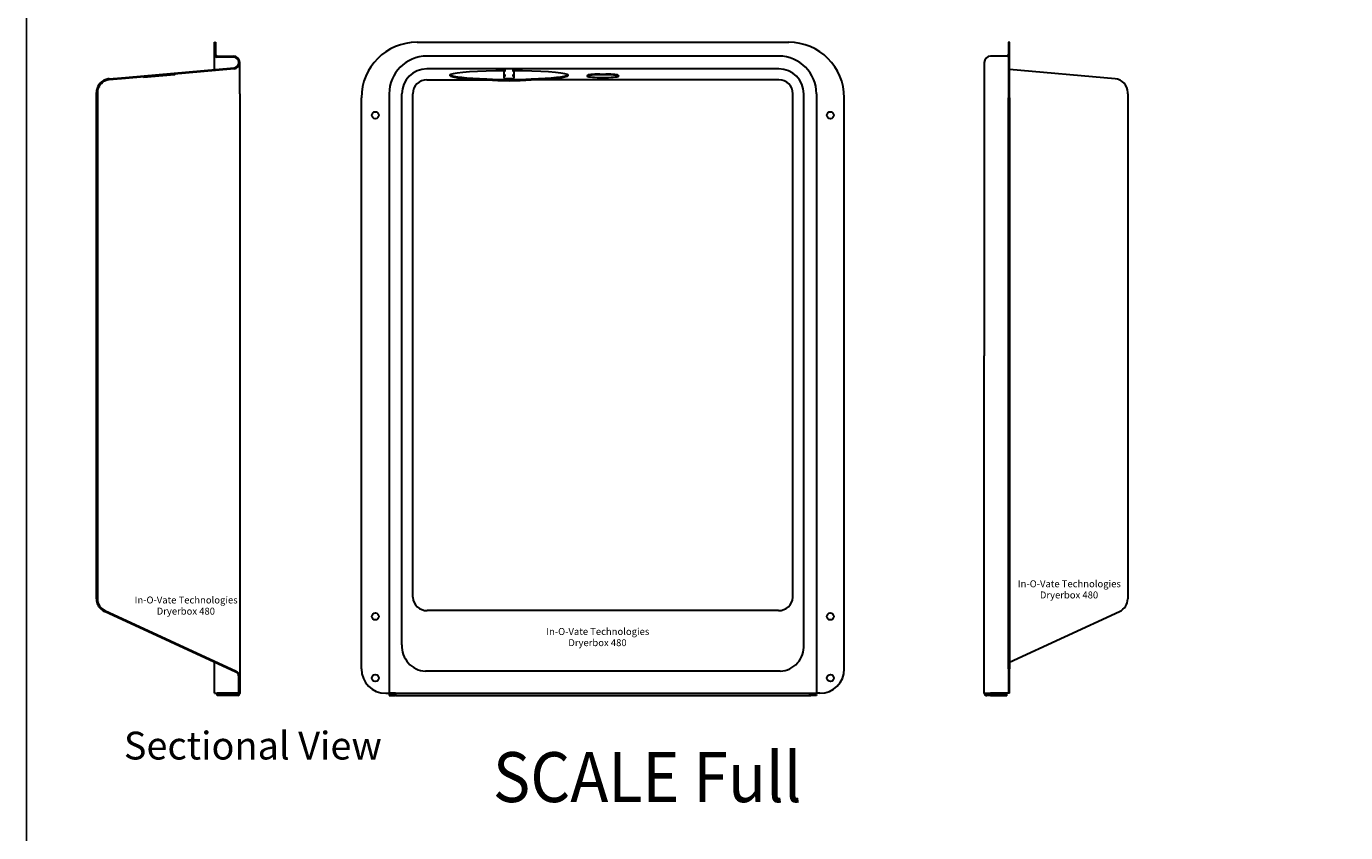
# Model space of a CAD drawing. Units: inches. Extents: x 0 to 85, y 0 to 110.
# Drawn here: x 0 to 47, y 53 to 82 of the extents above; entities that cross this region are included whole.
import ezdxf
from ezdxf.enums import TextEntityAlignment as Align

# ---------------------------------------------------------------- set-up
doc = ezdxf.new("R2010")
doc.units = ezdxf.units.IN
doc.header["$MEASUREMENT"] = 0
for name, color, linetype in [('1', 1, 'Continuous'), ('67', 7, 'Continuous'), ('DRYERJACK 486AL', 7, 'Continuous'), ('hatch', 252, 'Continuous')]:
    doc.layers.add(name, color=color, linetype=linetype)
doc.layers.add('7', color=7, linetype='Continuous', lineweight=30)
doc.styles.get("Standard").update_dxf_attribs({"font": 'ARIAL.TTF', "height": 0.25})
pattern_1 = [(315, (7.68088, 69.6631), (0.265165, 0.265165), []), (315, (7.68088, 69.48633), (0.265165, 0.265165), [])]

msp = doc.modelspace()

# ---------------------------------------------------------------- hatches: boundary and pattern name
at = {"layer": 'hatch'}
h = msp.add_hatch(dxfattribs=at)
h.set_pattern_fill('ANSI32', color=256, angle=-90, style=0)
h.set_pattern_definition(pattern_1)
edge = h.paths.add_edge_path(flags=0)
edge.add_ellipse((7.452, 80.684), major_axis=(0.162, 0.162), ratio=1, start_angle=315, end_angle=405)
edge.add_line((7.452, 80.913), (6.866, 80.913))
edge.add_ellipse((6.866, 80.973), major_axis=(0.0424, 0.0424), ratio=1, start_angle=135, end_angle=225, ccw=False)
edge.add_line((6.806, 80.973), (6.806, 81.413))
edge.add_line((6.806, 81.413), (6.77, 81.413))
edge.add_line((6.77, 81.413), (6.77, 80.973))
edge.add_ellipse((6.866, 80.973), major_axis=(0.0679, 0.0679), ratio=1, start_angle=135, end_angle=225)
edge.add_line((6.866, 80.877), (7.457, 80.877))
edge.add_ellipse((7.457, 80.689), major_axis=(-0.133, 0.133), ratio=1, start_angle=225, end_angle=315, ccw=False)
edge.add_line((7.645, 80.689), (7.645, 80.679))
edge.add_ellipse((7.457, 80.679), major_axis=(0.133, 0.133), ratio=1, start_angle=230, end_angle=315, ccw=False)
edge.add_line((7.474, 80.492), (3.565, 80.15))
edge.add_line((3.565, 80.15), (3.569, 80.114))
edge.add_line((3.569, 80.114), (7.472, 80.456))
edge.add_ellipse((7.452, 80.684), major_axis=(0.162, 0.162), ratio=1, start_angle=230, end_angle=315)
h = msp.add_hatch(dxfattribs=at)
h.set_pattern_fill('ANSI32', color=256, angle=-90, style=0)
h.set_pattern_definition(pattern_1)
edge = h.paths.add_edge_path(flags=0)
edge.add_ellipse((3.02, 79.6), major_axis=(-0.354, 0.354), ratio=1, start_angle=-23.6734, end_angle=45)
edge.add_line((2.52, 79.6), (2.52, 61.386))
edge.add_ellipse((3.02, 61.386), major_axis=(-0.354, 0.354), ratio=1, start_angle=45, end_angle=110.228)
edge.add_line((2.81, 60.932), (7.536, 58.751))
edge.add_ellipse((7.457, 58.581), major_axis=(0.133, 0.133), ratio=1, start_angle=315, end_angle=380.228, ccw=False)
edge.add_line((7.645, 58.581), (7.645, 57.979))
edge.add_ellipse((7.615, 57.979), major_axis=(-0.0212, 0.0212), ratio=1, start_angle=135, end_angle=225, ccw=False)
edge.add_line((7.615, 57.949), (6.866, 57.949))
edge.add_line((6.866, 57.949), (6.866, 57.913))
edge.add_line((6.866, 57.913), (7.615, 57.913))
edge.add_ellipse((7.615, 57.979), major_axis=(0.0467, 0.0467), ratio=1, start_angle=225, end_angle=315)
edge.add_line((7.681, 57.979), (7.681, 58.578))
edge.add_ellipse((7.452, 58.578), major_axis=(0.162, 0.162), ratio=1, start_angle=315, end_angle=380.228)
edge.add_line((7.548, 58.786), (2.825, 60.965))
edge.add_ellipse((3.02, 61.386), major_axis=(0.328, 0.328), ratio=1, start_angle=135, end_angle=200.228, ccw=False)
edge.add_line((2.556, 61.386), (2.556, 79.6))
edge.add_ellipse((3.02, 79.6), major_axis=(0.328, 0.328), ratio=1, start_angle=67.6332, end_angle=135, ccw=False)
edge.add_line((2.841, 80.029), (2.838, 80.066))

# ---------------------------------------------------------------- linework, layer by layer
at = {"layer": '1'}
msp.add_lwpolyline([(0, 0), (85, 0), (85, 110), (0, 110)], close=True, dxfattribs=at)
at = {"layer": '7'}
for p, q in [((6.77, 81.413), (6.806, 81.413)), ((6.77, 80.973), (6.77, 81.413)), ((6.806, 81.413), (6.806, 80.973)), ((14.057, 81.413), (27.432, 81.413)), ((35.381, 81.413), (35.345, 81.413)), ((35.345, 81.413), (35.345, 79.413)), ((35.381, 79.413), (35.381, 81.413)), ((6.77, 80.43), (6.77, 80.973)), ((6.866, 80.913), (7.452, 80.913)), ((7.457, 80.877), (6.866, 80.877)), ((27.078, 80.913), (14.411, 80.913)), ((35.285, 80.913), (34.699, 80.913)), ((3.565, 80.15), (7.474, 80.492)), ((7.472, 80.456), (3.569, 80.114)), ((5.325, 80.242), (4.215, 80.145)), ((5.325, 80.242), (5.322, 80.268)), ((5.325, 80.242), (5.348, 80.27)), ((7.645, 80.679), (7.645, 80.689)), ((7.681, 79.559), (7.681, 80.684)), ((27.078, 80.456), (14.411, 80.456)), ((17.254, 80.388), (17.184, 80.385)), ((17.184, 80.388), (17.184, 80.385)), ((17.184, 80.385), (17.184, 80.218)), ((17.554, 80.385), (17.484, 80.388)), ((17.554, 80.388), (17.554, 80.385)), ((17.554, 80.218), (17.554, 80.385)), ((20.633, 80.27), (20.856, 80.27)), ((20.633, 80.242), (20.633, 80.27)), ((20.856, 80.242), (20.633, 80.242)), ((20.856, 80.242), (20.856, 80.27)), ((34.47, 80.684), (34.47, 79.559)), ((39.175, 80.098), (35.381, 80.43)), ((2.838, 80.066), (2.841, 80.029)), ((2.976, 80.098), (3.565, 80.15)), ((3.569, 80.114), (2.979, 80.063)), ((3.569, 80.114), (3.565, 80.15)), ((4.213, 80.171), (4.215, 80.145)), ((14.411, 80.063), (16.572, 80.063)), ((17.184, 80.218), (17.254, 80.214)), ((17.184, 80.218), (17.184, 80.211)), ((17.254, 80.214), (17.184, 80.211)), ((17.184, 80.211), (17.184, 80.12)), ((17.184, 80.12), (17.247, 80.114)), ((17.247, 80.114), (17.492, 80.114)), ((17.484, 80.214), (17.554, 80.218)), ((17.554, 80.211), (17.484, 80.214)), ((17.492, 80.114), (17.554, 80.12)), ((17.554, 80.218), (17.554, 80.211)), ((17.554, 80.12), (17.554, 80.211)), ((27.078, 80.063), (18.166, 80.063)), ((20.182, 80.22), (20.182, 80.194)), ((21.307, 80.22), (21.307, 80.194)), ((2.52, 61.386), (2.52, 79.6)), ((2.556, 79.6), (2.556, 61.386)), ((7.681, 79.559), (7.681, 70.132)), ((12.057, 58.864), (12.057, 79.413)), ((13.057, 79.559), (13.057, 70.132)), ((13.514, 70.132), (13.514, 79.559)), ((13.907, 61.442), (13.907, 79.559)), ((27.582, 61.442), (27.582, 79.559)), ((27.975, 70.132), (27.975, 79.559)), ((28.432, 79.559), (28.432, 70.132)), ((29.432, 58.864), (29.432, 79.413)), ((34.47, 79.559), (34.47, 70.132)), ((35.345, 58.864), (35.345, 79.413)), ((35.381, 79.413), (35.381, 58.864)), ((39.631, 79.559), (39.631, 79.6)), ((39.631, 79.559), (39.631, 61.444)), ((7.681, 70.132), (7.681, 59.727)), ((13.057, 70.132), (13.057, 57.989)), ((13.514, 59.727), (13.514, 70.132)), ((13.514, 70.132), (13.514, 70.132)), ((27.975, 59.727), (27.975, 70.132)), ((28.432, 70.132), (28.432, 57.989)), ((34.47, 57.989), (34.47, 70.132)), ((39.631, 61.444), (39.631, 61.386)), ((7.536, 58.751), (2.81, 60.932)), ((2.825, 60.965), (7.548, 58.786)), ((27.067, 60.965), (14.421, 60.965)), ((35.381, 59.105), (39.34, 60.932)), ((7.681, 59.727), (7.681, 58.578)), ((6.77, 57.989), (6.77, 59.105)), ((7.645, 57.979), (7.645, 58.581)), ((7.681, 58.578), (7.681, 57.979)), ((27.129, 58.786), (14.36, 58.786)), ((35.345, 58.864), (35.345, 57.989)), ((35.381, 57.989), (35.381, 58.864)), ((6.77, 57.989), (6.866, 57.989)), ((7.457, 57.989), (6.866, 57.989)), ((6.866, 57.949), (7.615, 57.949)), ((6.866, 57.913), (6.866, 57.949)), ((7.645, 57.989), (7.457, 57.989)), ((12.932, 57.989), (12.997, 57.989)), ((12.997, 57.989), (13.057, 57.989)), ((13.286, 57.989), (13.057, 57.989)), ((13.057, 57.949), (13.182, 57.949)), ((13.057, 57.949), (13.057, 57.913)), ((13.182, 57.949), (13.266, 57.949)), ((13.296, 57.949), (13.266, 57.949)), ((13.296, 57.913), (13.296, 57.979)), ((28.193, 57.979), (13.296, 57.979)), ((28.193, 57.913), (28.193, 57.979)), ((28.193, 57.949), (28.223, 57.949)), ((28.203, 57.989), (28.432, 57.989)), ((28.307, 57.949), (28.223, 57.949)), ((28.432, 57.949), (28.307, 57.949)), ((28.492, 57.989), (28.432, 57.989)), ((28.432, 57.949), (28.432, 57.913)), ((28.557, 57.989), (28.492, 57.989)), ((34.47, 57.989), (34.699, 57.989)), ((34.47, 57.989), (34.47, 57.979)), ((34.506, 57.989), (34.506, 57.979)), ((34.536, 57.949), (34.536, 57.949)), ((34.536, 57.949), (34.566, 57.949)), ((34.566, 57.913), (34.566, 57.949)), ((34.691, 57.949), (34.566, 57.949)), ((35.285, 57.949), (34.691, 57.949)), ((35.285, 57.989), (34.699, 57.989)), ((35.345, 57.989), (35.285, 57.989)), ((35.285, 57.949), (35.285, 57.913)), ((35.381, 57.989), (35.345, 57.989)), ((7.615, 57.913), (6.866, 57.913)), ((13.057, 57.913), (13.182, 57.913)), ((13.182, 57.913), (13.266, 57.913)), ((13.296, 57.913), (13.266, 57.913)), ((13.296, 57.913), (28.193, 57.913)), ((28.193, 57.913), (28.223, 57.913)), ((28.307, 57.913), (28.223, 57.913)), ((28.432, 57.913), (28.307, 57.913)), ((34.536, 57.913), (34.566, 57.913)), ((34.691, 57.913), (34.566, 57.913)), ((34.691, 57.913), (35.285, 57.913))]:
    msp.add_line(p, q, dxfattribs=at)
for centre in [(12.557, 78.788), (28.932, 78.788), (12.561, 60.752), (28.928, 60.752), (12.557, 58.538), (28.932, 58.538)]:
    msp.add_circle(centre, 0.125, dxfattribs=at)
for centre, radius, start, end in [((14.057, 79.413), 2, 90, 180), ((27.432, 79.413), 2, 0, 90), ((6.866, 80.973), 0.096, 180, 270), ((6.866, 80.973), 0.06, 180, 270), ((7.452, 80.684), 0.229, 360, 90), ((7.457, 80.689), 0.188, 0, 90), ((14.411, 79.559), 1.354, 90, 180), ((27.078, 79.559), 1.354, 0, 90), ((34.699, 80.684), 0.229, 90, 180), ((35.285, 80.973), 0.06, 270, 0), ((7.452, 80.684), 0.229, 275, 0), ((7.457, 80.679), 0.188, 275, 0), ((14.411, 79.559), 0.897, 90, 180), ((27.078, 79.559), 0.897, 0, 90), ((3.02, 79.6), 0.5, 111.3266, 180), ((3.02, 79.6), 0.464, 112.6332, 180), ((3.019, 79.602), 0.498, 94.9673, 111.3593), ((3.019, 79.602), 0.462, 94.9683, 112.6649), ((14.411, 79.559), 0.504, 90, 180), ((17.369, 89.906), 9.84, 265.3536, 274.6464), ((17.369, 89.397), 9.368, 265.1194, 274.8806), ((27.078, 79.559), 0.504, 0, 90), ((39.131, 79.6), 0.5, 0, 85), ((3.02, 79.6), 0.464, 180, 185.1728), ((3.02, 79.517), 0.464, 174.8272, 180), ((3.02, 61.386), 0.5, 180, 245.228), ((3.02, 61.386), 0.464, 180, 245.228), ((14.412, 61.47), 0.506, 183.201, 271.1038), ((27.077, 61.47), 0.506, 268.8962, 356.799), ((39.131, 61.386), 0.5, 294.772, 0), ((14.406, 59.678), 0.894, 176.8436, 267.0627), ((27.083, 59.678), 0.894, 272.9373, 3.1564), ((7.457, 58.581), 0.188, 0, 65.228), ((7.452, 58.578), 0.229, 0, 65.228), ((12.932, 58.864), 0.875, 180, 270), ((28.557, 58.864), 0.875, 270, 0), ((7.615, 57.979), 0.03, 270, 0), ((7.615, 57.979), 0.066, 270, 0), ((13.286, 57.979), 0.01, 0, 90), ((28.203, 57.979), 0.01, 90, 180), ((34.536, 57.979), 0.066, 180, 270), ((34.536, 57.979), 0.03, 180, 270)]:
    msp.add_arc(centre, radius, start, end, dxfattribs=at)
for centre, major_axis, ratio, start_param, end_param in [((17.369, 80.22), (-2.133, 0), 0.079296, 4.76632, 7.471082), ((17.369, 80.255), (-2.133, 0), 0.079296, 0.106198, 1.187897), ((17.369, 80.22), (-2.133, 0), 0.079296, 1.953696, 4.658458), ((17.369, 80.255), (-2.133, 0), 0.079296, 1.953696, 3.035395), ((20.744, 80.194), (-0.562, 0), 0.087156, 4.911274, 10.796689), ((20.744, 80.22), (-0.562, 0), 0.087156, 4.911274, 6.283185), ((20.744, 80.22), (-0.562, 0), 0.087156, 3.141593, 4.513504)]:
    msp.add_ellipse(centre, major_axis=major_axis, ratio=ratio, start_param=start_param, end_param=end_param, dxfattribs=at)

# ---------------------------------------------------------------- texts
at = {"layer": '67'}
for s, p in [('In-O-Vate Technologies', (35.678, 61.803)), ('In-O-Vate Technologies', (3.896, 61.22)), ('Dryerbox 480', (36.471, 61.401)), ('Dryerbox 480', (4.689, 60.818)), ('In-O-Vate Technologies', (18.709, 60.086)), ('Dryerbox 480', (19.502, 59.684))]:
    msp.add_text(s, height=0.25, dxfattribs=at).set_placement(p)
msp.add_text('Sectional View', height=1, dxfattribs=at).set_placement((8.149, 55.293), align=Align.BOTTOM_CENTER)
at = {"layer": 'DRYERJACK 486AL', "color": 7, "width": 0.92}
msp.add_text('SCALE Full', height=1.7969, dxfattribs=at).set_placement((16.789, 54.073))

doc.saveas('drawing.dxf')
